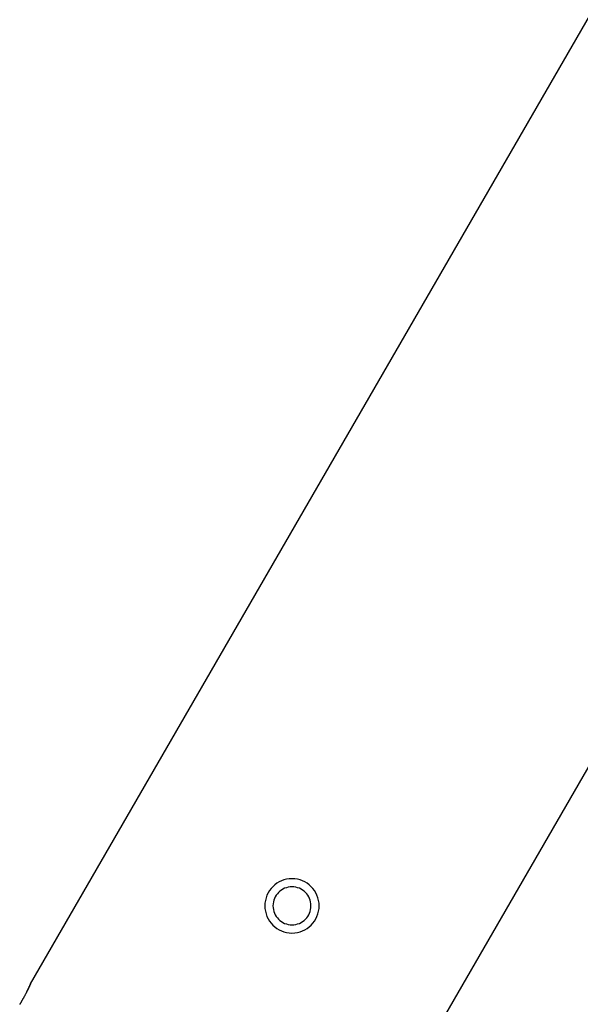
# Model space of a CAD drawing. Extents: x -29 to 29, y -16.3 to 16.2.
# Drawn here: x -14.8 to -12.8, y -8 to -4.4 of the extents above; entities that cross this region are included whole.
import ezdxf

# ---------------------------------------------------------------- set-up
doc = ezdxf.new("R2010")
doc.units = 0
doc.layers.get('0').update_dxf_attribs({"linetype": 'CONTINUOUS'})

msp = doc.modelspace()

# ---------------------------------------------------------------- linework, layer by layer
at = {"color": 0}
for points in [[(-14.7853, -7.9482), (-5.7164, 7.7597)], [(-14.7853, -7.9482), (-5.7164, 7.7597)], [(-14.7853, -7.9482), (-5.7164, 7.7597)], [(-14.7853, -7.9482), (-5.7164, 7.7597)], [(-14.7853, -7.9482), (-5.7164, 7.7597)], [(-14.7853, -7.9482), (-5.7164, 7.7597)], [(-14.7853, -7.9482), (-5.7164, 7.7597)], [(-14.7853, -7.9482), (-5.7164, 7.7597)], [(-14.7853, -7.9482), (-5.7164, 7.7597)], [(-14.7853, -7.9482), (-5.7164, 7.7597)], [(-14.7853, -7.9482), (-5.7164, 7.7597)], [(-14.7853, -7.9482), (-5.7164, 7.7597)], [(-14.7853, -7.9482), (-5.7164, 7.7597)], [(-14.7853, -7.9482), (-5.7164, 7.7597)], [(-14.7853, -7.9482), (-5.7164, 7.7597)], [(-14.7853, -7.9482), (-5.7164, 7.7597)], [(-14.7853, -7.9482), (-5.7164, 7.7597)], [(-14.7853, -7.9482), (-5.7164, 7.7597)], [(-14.7853, -7.9482), (-5.7164, 7.7597)], [(-14.7853, -7.9482), (-5.7164, 7.7597)], [(-14.7853, -7.9482), (-5.7164, 7.7597)], [(-13.5752, -8.6122), (-11.466, -4.9589)], [(-13.5752, -8.6122), (-11.466, -4.9589)], [(-13.5752, -8.6122), (-11.466, -4.9589)], [(-13.5752, -8.6122), (-11.466, -4.9589)], [(-13.5752, -8.6122), (-11.466, -4.9589)], [(-13.5752, -8.6122), (-11.466, -4.9589)], [(-13.5752, -8.6122), (-11.466, -4.9589)], [(-13.5752, -8.6122), (-11.466, -4.9589)], [(-13.5752, -8.6122), (-11.466, -4.9589)], [(-13.5752, -8.6122), (-11.466, -4.9589)], [(-13.5752, -8.6122), (-11.466, -4.9589)], [(-13.5752, -8.6122), (-11.466, -4.9589)], [(-13.5752, -8.6122), (-11.466, -4.9589)], [(-13.5752, -8.6122), (-11.466, -4.9589)], [(-13.5752, -8.6122), (-11.466, -4.9589)], [(-13.5752, -8.6122), (-11.466, -4.9589)], [(-13.5752, -8.6122), (-11.466, -4.9589)], [(-13.5752, -8.6122), (-11.466, -4.9589)], [(-13.5752, -8.6122), (-11.466, -4.9589)], [(-13.5752, -8.6122), (-11.466, -4.9589)], [(-13.5752, -8.6122), (-11.466, -4.9589)], [(-13.7228, -7.661), (-13.7228, -7.661), (-13.7232, -7.6507), (-13.7248, -7.6408), (-13.7272, -7.6311), (-13.7306, -7.622), (-13.7347, -7.6131), (-13.7398, -7.605), (-13.7455, -7.5972), (-13.7521, -7.5903), (-13.759, -7.5837), (-13.7668, -7.578), (-13.7749, -7.5729), (-13.7838, -7.5688), (-13.7929, -7.5654), (-13.8026, -7.563), (-13.8125, -7.5614), (-13.8228, -7.561), (-13.8228, -7.561), (-13.8329, -7.5614), (-13.8428, -7.563), (-13.8523, -7.5654), (-13.8616, -7.5688), (-13.8703, -7.5729), (-13.8786, -7.578), (-13.8863, -7.5837), (-13.8935, -7.5903), (-13.8998, -7.5972), (-13.9056, -7.605), (-13.9105, -7.6131), (-13.9149, -7.622), (-13.9182, -7.6311), (-13.9207, -7.6408), (-13.9222, -7.6507), (-13.9228, -7.661), (-13.9228, -7.661), (-13.9222, -7.6711), (-13.9207, -7.681), (-13.9182, -7.6905), (-13.9149, -7.6998), (-13.9105, -7.7085), (-13.9056, -7.7168), (-13.8998, -7.7245), (-13.8935, -7.7317), (-13.8863, -7.738), (-13.8786, -7.7438), (-13.8703, -7.7487), (-13.8616, -7.7531), (-13.8523, -7.7564), (-13.8428, -7.7589), (-13.8329, -7.7604), (-13.8228, -7.761), (-13.8228, -7.761), (-13.8125, -7.7604), (-13.8026, -7.7589), (-13.7929, -7.7564), (-13.7838, -7.7531), (-13.7749, -7.7487), (-13.7668, -7.7438), (-13.759, -7.738), (-13.7521, -7.7317), (-13.7455, -7.7245), (-13.7398, -7.7168), (-13.7347, -7.7085), (-13.7306, -7.6998), (-13.7272, -7.6905), (-13.7248, -7.681), (-13.7232, -7.6711), (-13.7228, -7.661)], [(-13.7528, -7.661), (-13.7528, -7.661), (-13.7531, -7.6537), (-13.7541, -7.6467), (-13.7558, -7.64), (-13.7582, -7.6336), (-13.761, -7.6274), (-13.7646, -7.6216), (-13.7685, -7.6162), (-13.7732, -7.6114), (-13.778, -7.6067), (-13.7834, -7.6028), (-13.7892, -7.5992), (-13.7954, -7.5964), (-13.8018, -7.594), (-13.8085, -7.5923), (-13.8155, -7.5913), (-13.8228, -7.591), (-13.8228, -7.591), (-13.8298, -7.5913), (-13.8368, -7.5923), (-13.8434, -7.594), (-13.8499, -7.5964), (-13.856, -7.5992), (-13.8618, -7.6028), (-13.8671, -7.6067), (-13.8722, -7.6114), (-13.8766, -7.6162), (-13.8806, -7.6216), (-13.8842, -7.6274), (-13.8872, -7.6336), (-13.8895, -7.64), (-13.8913, -7.6467), (-13.8923, -7.6537), (-13.8928, -7.661), (-13.8928, -7.661), (-13.8923, -7.668), (-13.8913, -7.675), (-13.8895, -7.6816), (-13.8872, -7.6881), (-13.8842, -7.6942), (-13.8806, -7.7), (-13.8766, -7.7053), (-13.8722, -7.7104), (-13.8671, -7.7148), (-13.8618, -7.7188), (-13.856, -7.7224), (-13.8499, -7.7254), (-13.8434, -7.7277), (-13.8368, -7.7295), (-13.8298, -7.7305), (-13.8228, -7.731), (-13.8228, -7.731), (-13.8155, -7.7305), (-13.8085, -7.7295), (-13.8018, -7.7277), (-13.7954, -7.7254), (-13.7892, -7.7224), (-13.7834, -7.7188), (-13.778, -7.7148), (-13.7732, -7.7104), (-13.7685, -7.7053), (-13.7646, -7.7), (-13.761, -7.6942), (-13.7582, -7.6881), (-13.7558, -7.6816), (-13.7541, -7.675), (-13.7531, -7.668), (-13.7528, -7.661)], [(-14.7853, -7.9482), (-14.7853, -7.9482), (-14.7853, -7.9482), (-14.7853, -7.9482), (-14.7853, -7.9483), (-14.7854, -7.9486), (-14.7854, -7.9489), (-14.7857, -7.9493), (-14.786, -7.9497), (-14.7863, -7.9503), (-14.7865, -7.9508), (-14.7868, -7.9514), (-14.7871, -7.9521), (-14.7875, -7.953), (-14.7878, -7.9538), (-14.7883, -7.9547), (-14.7887, -7.9556), (-14.7893, -7.9568), (-14.7893, -7.9568), (-14.7896, -7.9576), (-14.79, -7.9585), (-14.7903, -7.9594), (-14.7909, -7.9603), (-14.7912, -7.9612), (-14.7918, -7.9623), (-14.7923, -7.9633), (-14.7929, -7.9645), (-14.7934, -7.9655), (-14.794, -7.9667), (-14.7946, -7.9679), (-14.7952, -7.9691), (-14.7958, -7.9703), (-14.7964, -7.9717), (-14.797, -7.9729), (-14.7978, -7.9744), (-14.7978, -7.9744), (-14.7984, -7.9758), (-14.7992, -7.9773), (-14.7998, -7.9788), (-14.8007, -7.9804), (-14.8014, -7.9819), (-14.8023, -7.9836), (-14.8032, -7.9851), (-14.8041, -7.9869), (-14.805, -7.9884), (-14.8059, -7.9902), (-14.8068, -7.9919), (-14.8077, -7.9937), (-14.8086, -7.9953), (-14.8096, -7.9971), (-14.8105, -7.9989), (-14.8117, -8.0007), (-14.8117, -8.0007), (-14.8123, -8.0016), (-14.8129, -8.0028), (-14.8135, -8.004), (-14.8143, -8.0052), (-14.8149, -8.0064), (-14.8155, -8.0076), (-14.8161, -8.0088), (-14.817, -8.01), (-14.8176, -8.0111), (-14.8182, -8.0123), (-14.8188, -8.0135), (-14.8197, -8.0147), (-14.8203, -8.0159), (-14.821, -8.0171), (-14.8216, -8.0183), (-14.8225, -8.0195), (-14.8225, -8.0195), (-14.8231, -8.0204), (-14.8237, -8.0216), (-14.8243, -8.0227), (-14.8252, -8.0239)], [(-14.7995, -7.9779), (-14.7995, -7.9779), (-14.7986, -7.9763), (-14.7979, -7.9748), (-14.797, -7.9733), (-14.7964, -7.9718), (-14.7956, -7.9703), (-14.795, -7.969), (-14.7944, -7.9676), (-14.7938, -7.9664), (-14.7932, -7.9651), (-14.7926, -7.9639), (-14.792, -7.9627), (-14.7915, -7.9616), (-14.7909, -7.9604), (-14.7905, -7.9594), (-14.7899, -7.9584), (-14.7896, -7.9575), (-14.7896, -7.9575), (-14.789, -7.9563), (-14.7885, -7.9552), (-14.7879, -7.9542), (-14.7876, -7.9533), (-14.7872, -7.9524), (-14.7869, -7.9517), (-14.7866, -7.9511), (-14.7863, -7.9505), (-14.786, -7.9499), (-14.7857, -7.9494), (-14.7854, -7.949), (-14.7854, -7.9487), (-14.7853, -7.9484), (-14.7853, -7.9483), (-14.7853, -7.9482), (-14.7853, -7.9482)], [(-14.7853, -7.9482), (-14.7853, -7.9482)]]:
    msp.add_lwpolyline(points, dxfattribs=at)

doc.saveas('drawing.dxf')
